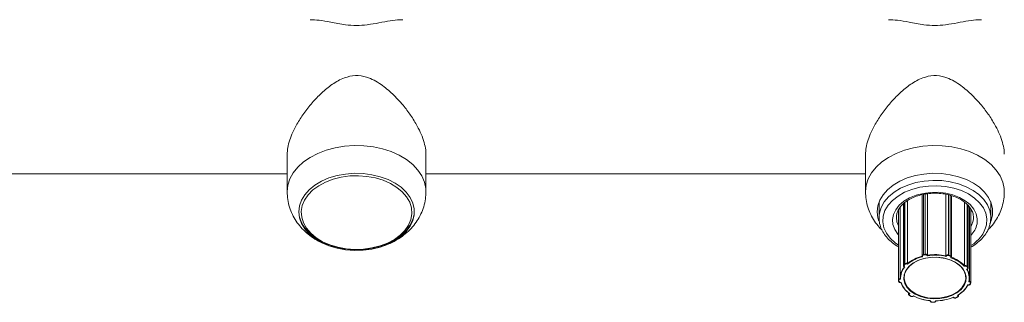
# Model space of a CAD drawing. Units: millimetres. Extents: x 159.5 to 186.3, y 90.9 to 103.4.
# Drawn here: x 165.2 to 165.3, y 95.5 to 95.6 of the extents above; entities that cross this region are included whole.
import ezdxf

# ---------------------------------------------------------------- set-up
doc = ezdxf.new("R2010")
doc.units = ezdxf.units.MM

# ---------------------------------------------------------------- blocks, each defined once
blk = doc.blocks.new('ELBRC103')
at = {"color": 7, "linetype": 'Continuous', "lineweight": 15}
for p, q in [((165.2404225894299, 95.53288266760507), (165.2404225894301, 95.52803564684062)), ((165.2584225894301, 95.52803564684154), (165.2584225894299, 95.53288266760599)), ((165.3154225894299, 95.53288266760937), (165.3154225894301, 95.52803564684491)), ((165.1094225894295, 95.53033962261973), (165.24042258943, 95.53033962262724)), ((165.25842258943, 95.53033962262828), (165.31542258943, 95.53033962263153)), ((165.322748927653, 95.52764714074206), (165.3227489276534, 95.51973300532691)), ((165.3234820095351, 95.52777423422839), (165.3234820095355, 95.51981956337228)), ((165.3258411334267, 95.52770280639777), (165.3258411334271, 95.51973292113965)), ((165.3265570103831, 95.51961151121023), (165.3265570103827, 95.52753168550701)), ((165.3171725894302, 95.52670517426262), (165.3171725894303, 95.524680017085)), ((165.3203368531851, 95.52647606611474), (165.3203368531855, 95.51845755610215)), ((165.3208734101477, 95.52688765404547), (165.3208734101482, 95.51873075818237)), ((165.3282543240097, 95.52668081154162), (165.3282543240101, 95.51845968345921)), ((165.3287440785419, 95.51816715182915), (165.3287440785415, 95.52623393424777)), ((165.3316725894303, 95.52468001708576), (165.3316725894302, 95.52670517426333)), ((165.3171725894303, 95.524680017085), (165.3171800005314, 95.52489837836146)), ((165.3196897664356, 95.52564815953714), (165.3196897664361, 95.51661284418842)), ((165.3199225894302, 95.52602284188202), (165.3199225894307, 95.51688749908689)), ((165.3289225894307, 95.51688749908736), (165.3289225894302, 95.52604310519682)), ((165.3290829482843, 95.51628622923904), (165.3290829482839, 95.52578130286115)), ((165.3294192326508, 95.524557963718), (165.3294225894303, 95.52468001708564)), ((165.3229264818064, 95.51989242983241), (165.3231657548706, 95.51994069955038)), ((165.32318024404, 95.51987152987417), (165.3229409709758, 95.5198232601562)), ((165.3234475520794, 95.51974314283822), (165.323429619169, 95.51978260604416)), ((165.3234774737818, 95.51982954476286), (165.3234820095355, 95.51981956337228)), ((165.3261754543116, 95.51983016399096), (165.3264053154056, 95.51976466464338)), ((165.320377554686, 95.51854865518206), (165.3205142811944, 95.51868810802809)), ((165.3205561408944, 95.518632603437), (165.3204194143859, 95.51849315059097)), ((165.3208847696848, 95.51864873620434), (165.3208329609007, 95.5186712864499)), ((165.3208603062024, 95.51873646179422), (165.3208734101482, 95.51873075818237)), ((165.3227619887446, 95.5196737040997), (165.3227672302922, 95.51966216953733)), ((165.322807509202, 95.51965710477744), (165.3228254421124, 95.5196176415715)), ((165.3258411334271, 95.51973292113965), (165.325847288195, 95.51974250990538)), ((165.3258932604138, 95.51969212526076), (165.3258689264425, 95.51965421436712)), ((165.3263856544011, 95.51969674918163), (165.3261557933071, 95.51976224852922)), ((165.326466565287, 95.5194839160634), (165.3264908992583, 95.51952182695703)), ((165.3265251544213, 95.51951991603069), (165.3265329770123, 95.5195321031665)), ((165.3203368531855, 95.51845755610215), (165.3203369148134, 95.51846125445356)), ((165.3204575173022, 95.51830014831431), (165.3204813695377, 95.51828976641134)), ((165.3204774719788, 95.51830870905023), (165.3205292807629, 95.51828615880466)), ((165.328290868328, 95.51839738402685), (165.3282356536105, 95.51837876437396)), ((165.3282543240101, 95.51845968345921), (165.3282682894153, 95.51846439291005)), ((165.3285291794751, 95.51799235096875), (165.3285843941926, 95.51801097062165)), ((165.3286725248455, 95.51819004318789), (165.3285596302822, 95.51833866372836)), ((165.3285741219038, 95.51799202490282), (165.3286003713272, 95.51800087680276)), ((165.328604241858, 95.51839099253694), (165.3287171364214, 95.51824237199648)), ((165.3196897664361, 95.51661284418842), (165.3196898994081, 95.51661827629917)), ((165.3196919842092, 95.5165880967492), (165.319691548378, 95.51659299157077)), ((165.3196919842092, 95.5165880967492), (165.3197217801094, 95.51642271231162)), ((165.3197411919896, 95.51655967731921), (165.3197709878898, 95.51639429288161)), ((165.3199099705359, 95.51677822862601), (165.3199255111918, 95.51677947157627)), ((165.3199773724678, 95.51671278118867), (165.3199159297159, 95.51670786696337)), ((165.3199933990564, 95.51627786742566), (165.3200548418083, 95.51628278165096)), ((165.3199973853544, 95.5162653113598), (165.3200281358914, 95.51626777080477)), ((165.3286702745418, 95.515966367439), (165.3287305344255, 95.51595698350862)), ((165.3286929556221, 95.51594951759773), (165.3287228409338, 95.51594486372741)), ((165.3288784655549, 95.5163787048885), (165.3288182056713, 95.51638808881887)), ((165.3288746033984, 95.5164508032382), (165.3288898448726, 95.51644842976975)), ((165.3289708032765, 95.51605641637259), (165.3290276998648, 95.51621861690332)), ((165.3290179847184, 95.51607715087465), (165.3290748813067, 95.51623935140537)), ((165.3290748813067, 95.51623935140537), (165.3290801951671, 95.51628485583875)), ((165.3210035158784, 95.51493811899243), (165.3210035158784, 95.51475719350819)), ((165.3210035829266, 95.5147533359666), (165.3210035158784, 95.51475719350819)), ((165.3210711394024, 95.51487112432096), (165.3210818451229, 95.51487873224309)), ((165.3211499416709, 95.51484113265883), (165.3211076146976, 95.5148110533833)), ((165.3274710566668, 95.51453802695278), (165.3274710566668, 95.514682014252)), ((165.3210902301392, 95.51461757585643), (165.3212726066151, 95.51450364504367)), ((165.3211167209755, 95.5146226966893), (165.3212990974515, 95.51450876587654)), ((165.3215817935351, 95.51451483327014), (165.3216241205084, 95.51454491254567)), ((165.3216107569932, 95.5145113612287), (165.3216282499024, 95.51452379240425)), ((165.3238001100562, 95.51391438919345), (165.3238001100562, 95.51389833648406)), ((165.3238001100562, 95.51389833648406), (165.3238004889844, 95.5139075041785)), ((165.3238538191321, 95.51390955576298), (165.3238504131988, 95.51386838586451)), ((165.3240372674672, 95.51371531477301), (165.3242868885389, 95.51370614707858)), ((165.3240391025522, 95.51372799631118), (165.324288723624, 95.51371882861675)), ((165.3244994279853, 95.51384454985899), (165.3245028339187, 95.51388571975745)), ((165.3245492577576, 95.51387771228038), (165.3245499808527, 95.51388645283768)), ((165.3268134701481, 95.514333535117), (165.326827714891, 95.51432086886793)), ((165.3268238305373, 95.514353945684), (165.3268609393179, 95.51432094901566)), ((165.3271409219013, 95.51429421643523), (165.3273409870952, 95.51439410152523)), ((165.3271632561912, 95.51428676666558), (165.327363321385, 95.51438665175557)), ((165.3273811088218, 95.51458065024966), (165.3273440000413, 95.514613646918)), ((165.3274117359725, 95.51464625785823), (165.3274211218606, 95.51463791204276))]:
    blk.add_line(p, q, dxfattribs=at)
at = {"color": 8, "linetype": 'Continuous', "lineweight": 15}
for p, q in [((165.322926481806, 95.52769199752157), (165.3229264818064, 95.51989242983241)), ((165.3231657548702, 95.52773359466214), (165.3231657548706, 95.51994069955038)), ((165.3234774737814, 95.52777365137196), (165.3234774737818, 95.51982954476286)), ((165.3258472881946, 95.52770142398151), (165.325847288195, 95.51974250990538)), ((165.3261754543112, 95.52762771491894), (165.3261754543116, 95.51983016399096)), ((165.3264053154052, 95.52757608604897), (165.3264053154056, 95.51976466464338)), ((165.3203775546856, 95.5265089941749), (165.320377554686, 95.51854865518206)), ((165.3205142811941, 95.52661960775524), (165.3205142811944, 95.51868810802809)), ((165.320860306202, 95.52688018884119), (165.3208603062024, 95.51873646179422)), ((165.3282682894149, 95.52667041260283), (165.3282682894153, 95.51846439291005)), ((165.3286042418576, 95.52638342037645), (165.328604241858, 95.51839099253694)), ((165.3287171364209, 95.52626273551215), (165.3287171364214, 95.51824237199648)), ((165.3199099705354, 95.52600784851384), (165.3199099705359, 95.51677822862601)), ((165.329385422918, 95.52427457520514), (165.3294192326508, 95.524557963718)), ((165.3288898448726, 95.51652645469429), (165.3288898448726, 95.51644842976975)), ((165.3238004889844, 95.51391435353689), (165.3238004889844, 95.5139075041785)), ((165.3238004889844, 95.5139075041785), (165.3238010512495, 95.51391430066943)), ((165.3274211218606, 95.51465183071765), (165.3274211218606, 95.51463791204276))]:
    blk.add_line(p, q, dxfattribs=at)
at = {"color": 8, "linetype": 'Continuous', "lineweight": 15, "flags": 128}
for points in [[(165.2404225894301, 95.52803564684056), (165.2405101768114, 95.52887020975236), (165.2407712341666, 95.52968852884638), (165.2412006803112, 95.53047467647228), (165.2417901565645, 95.53121335116077), (165.2425281894418, 95.53189017544928), (165.2434004139726, 95.53249197572288), (165.2443898532986, 95.5330070386238), (165.2454772491087, 95.53342533903853), (165.2466414364804, 95.53373873522533), (165.2478597558307, 95.5339411272839), (165.2491084939594, 95.53402857588303), (165.2503633455991, 95.53399937893522), (165.2515998864901, 95.53385410472583), (165.2527940487705, 95.53359558085212), (165.2539225894298, 95.53322883918722), (165.2549635427077, 95.53276101794047), (165.2558966476329, 95.53220122272029), (165.2567037423793, 95.5315603493039), (165.2573691177657, 95.53085087156337), (165.257879823017, 95.53008659867588), (165.2582259178366, 95.52928240634385), (165.2584006658824, 95.52845394725627), (165.2584225893555, 95.52803641898923)], [(165.3154225894301, 95.52803564684486), (165.3155101768114, 95.52887020975665), (165.3157712341666, 95.52968852885067), (165.3162006803112, 95.53047467647657), (165.3167901565645, 95.53121335116508), (165.3175281894418, 95.53189017545357), (165.3184004139726, 95.53249197572717), (165.3193898532986, 95.53300703862809), (165.3204772491086, 95.53342533904282), (165.3216414364804, 95.53373873522963), (165.3228597558307, 95.53394112728819), (165.3241084939594, 95.53402857588733), (165.3253633455991, 95.53399937893951), (165.3265998864901, 95.53385410473014), (165.3277940487705, 95.53359558085643), (165.3289225894298, 95.53322883919152), (165.3299635427077, 95.53276101794476), (165.3308966476329, 95.5322012227246), (165.3317037423793, 95.53156034930821), (165.3323691177657, 95.53085087156767), (165.3328798230171, 95.53008659868019), (165.3332259178366, 95.52928240634814), (165.3334006658824, 95.52845394726057), (165.3334225893555, 95.52803641899354)], [(165.3171800005314, 95.52489837836146), (165.3172264808731, 95.52526790781172), (165.3174531050978, 95.52601072197285), (165.3178513411571, 95.5267207697633), (165.3184113831576, 95.52738056744994), (165.3191194410066, 95.527973868624), (165.31995807997, 95.5284860642415), (165.3209066499732, 95.52890454234648), (165.3219417940744, 95.52921899861913), (165.3230380235907, 95.52942169010241), (165.324168345713, 95.5295076258593), (165.3253049281594, 95.52947468986625), (165.326419784498, 95.52932369311674), (165.3274854632658, 95.52905835365185), (165.3284757239146, 95.52868520500984), (165.3293661829408, 95.52821343534866), (165.3301349142879, 95.5276546612031), (165.330762989239, 95.52702264144709), (165.3312349425041, 95.52633293850457), (165.3315391530277, 95.52560253515097), (165.3316048401057, 95.52533885833762)], [(165.3311224146387, 95.52375982279594), (165.3311662502004, 95.52450203907728), (165.3310261362757, 95.52523893982001), (165.3307058948072, 95.52595042429286), (165.3302142611474, 95.52661708505407), (165.3295646457809, 95.52722073733594), (165.3287747685214, 95.52774491507783), (165.3278661751617, 95.52817532007738), (165.32686364976, 95.52850021200817), (165.3257945385958, 95.52871072866526), (165.3246880042348, 95.52880112770302), (165.3235742300499, 95.52876894327136), (165.3224835968973, 95.52861505327768), (165.3214458544064, 95.52834365543981), (165.3204893094873, 95.52796215278335), (165.3196400541917, 95.52748095170621), (165.3189212539902, 95.5269131781194), (165.3183525158787, 95.5262743194063), (165.3179493535501, 95.52558180196719), (165.3177227642219, 95.52485451587259), (165.3176789286602, 95.52411229959125), (165.3178190425849, 95.5233753988485), (165.3181392840534, 95.52266391437567), (165.3186309177133, 95.52199725361446), (165.3192805330798, 95.52139360133259), (165.3196897664358, 95.52110047468744)], [(165.3196897664358, 95.52244033067099), (165.3196126309548, 95.52253000602538), (165.3192136705146, 95.5231308070977), (165.3189821290143, 95.52376941742021), (165.3189254483882, 95.5244253115317), (165.3190454503983, 95.52507740845577), (165.3193382780811, 95.52570474926071), (165.3197945197142, 95.52628717069689), (165.3203995113158, 95.52680595326011), (165.3211338079583, 95.52724442285196), (165.3219738087433, 95.52758848669896), (165.3228925153545, 95.52782708630599), (165.3238603998054, 95.52795255288535), (165.3248463534934, 95.52796085383795), (165.3258186870557, 95.52785172236433), (165.3267461488917, 95.52762866603986), (165.3275989296147, 95.52729885407834), (165.3283496201508, 95.52687288690758), (165.3289740926882, 95.52636445546293), (165.329452276166, 95.52578990114937), (165.3297688013737, 95.52516769061526), (165.3299134949306, 95.52451782221915), (165.3298817062668, 95.52386118326599), (165.3298817062668, 95.52386118326599)], [(165.3194225894303, 95.52468001708512), (165.3194893486412, 95.52413743887807), (165.3196897664357, 95.52360558190819)], [(165.329082948284, 95.52347312609321), (165.3291805768775, 95.52365611048873), (165.329385422918, 95.52427457520514)]]:
    blk.add_lwpolyline(points, dxfattribs=at)
at = {"color": 7, "linetype": 'Continuous', "lineweight": 15, "flags": 128}
for points in [[(165.2419225894303, 95.52542571258287), (165.2420104862518, 95.52618852420764), (165.2422721164897, 95.52693345617445), (165.2427013477529, 95.5276430479094), (165.2432881192243, 95.52830066718363), (165.244018677478, 95.52889089995872), (165.2448758988477, 95.5293999116787), (165.2458396907911, 95.52981577154024), (165.2468874628419, 95.53012873214068), (165.2479946561112, 95.53033145794879), (165.2491353189272, 95.53041919724345), (165.2502827151204, 95.53038989348995), (165.2514099506964, 95.53024423354346), (165.2524906042087, 95.52998563154964), (165.253499346055, 95.52962014892006), (165.2544125321812, 95.52915635225779), (165.2552087582787, 95.52860511256348), (165.2558693614825, 95.52797935042838), (165.2563788578134, 95.52729373318655), (165.2567253051093, 95.52656433112506), (165.2569005829391, 95.52580824080998), (165.2569005829392, 95.52504318435749), (165.2567253051094, 95.52428709404239), (165.2563788578136, 95.52355769198084), (165.2558693614828, 95.52287207473896), (165.2552087582791, 95.52224631260378), (165.2544125321817, 95.52169507290938), (165.2534993460555, 95.52123127624701), (165.2524906042093, 95.5208657936173), (165.251409950697, 95.52060719162337), (165.250282715121, 95.52046153167674), (165.2491353189279, 95.52043222792312), (165.2479946561118, 95.52051996721765), (165.2468874628425, 95.52072269302563), (165.2458396907917, 95.52103565362596), (165.2448758988482, 95.52145151348739), (165.2440186774785, 95.52196052520726), (165.2432881192247, 95.52255075798227), (165.2427013477532, 95.52320837725644), (165.2422721164899, 95.52391796899133), (165.242010486252, 95.52466290095812), (165.2419225894303, 95.52542571258287)], [(165.255702246834, 95.52302945310166), (165.2561661370289, 95.52371236282343), (165.2564639787015, 95.52443521617641), (165.2565884380011, 95.52518021411203), (165.2565364503268, 95.5259290123086), (165.2563092957877, 95.52666317286939), (165.2559125676825, 95.52736461832487), (165.2553560347736, 95.52801607675997), (165.2546534007484, 95.52860150710595), (165.2538219667885, 95.52910649412473), (165.2528822055573, 95.52951860335997), (165.2518572570953, 95.52982768731462), (165.2507723590352, 95.53002613531586), (165.2496542251678, 95.53010906091535), (165.2485303876597, 95.5300744222096), (165.2474285191203, 95.52992307211846), (165.2463757512099, 95.52965873738353), (165.2453980065683, 95.52928792680324), (165.2445193605136, 95.52881977096473), (165.2437614482277, 95.52826579741846), (165.2431429320265, 95.52763964683167), (165.2426790418316, 95.52695673710988), (165.242381200159, 95.52623388375692), (165.2422567408594, 95.5254888858213), (165.2423087285337, 95.52474008762474), (165.2425358830728, 95.52400592706394), (165.242932611178, 95.52330448160845), (165.2434891440869, 95.52265302317335), (165.2441917781121, 95.52206759282738), (165.245023212072, 95.5215626058086), (165.2459629733032, 95.52115049657334), (165.2469879217652, 95.52084141261871), (165.2480728198253, 95.52064296461745), (165.2491909536927, 95.52056003901797), (165.2503147912008, 95.52059467772374), (165.2514166597402, 95.52074602781487), (165.2524694276506, 95.52101036254979), (165.2534471722922, 95.5213811731301), (165.2543258183469, 95.5218493289686), (165.2550837306328, 95.52240330251487), (165.255702246834, 95.52302945310166)], [(165.3169225894302, 95.52542571258716), (165.3170104862518, 95.52618852421193), (165.3172721164897, 95.52693345617874), (165.3177013477529, 95.5276430479137), (165.3182881192243, 95.52830066718792), (165.319018677478, 95.52889089996302), (165.3198758988477, 95.52939991168299), (165.3208396907911, 95.52981577154453), (165.3218874628419, 95.53012873214497), (165.3229946561112, 95.53033145795308), (165.3241353189273, 95.53041919724775), (165.3252827151204, 95.53038989349426), (165.3264099506964, 95.53024423354776), (165.3274906042087, 95.52998563155394), (165.328499346055, 95.52962014892435), (165.3294125321813, 95.52915635226209), (165.3302087582787, 95.52860511256779), (165.3308693614825, 95.52797935043269), (165.3313788578134, 95.52729373319086), (165.3317253051093, 95.52656433112935), (165.3319005829391, 95.52580824081427), (165.3319005829391, 95.52504318436178), (165.3317253051094, 95.52428709404668), (165.3315617674214, 95.52389439199492)], [(165.3171413284313, 95.5242276483013), (165.3170104862519, 95.52466290096241), (165.3169225894302, 95.52542571258716)], [(165.3194319625999, 95.52488390940829), (165.3194243855345, 95.5247693040427), (165.3194225894303, 95.52468001708512)], [(165.3316048401057, 95.52533885833762), (165.331668130137, 95.52484941634094), (165.3316186979875, 95.52409212635902)], [(165.3208090517841, 95.51563164760103), (165.3205077682389, 95.51615885536262), (165.3203775811651, 95.5167162788278), (165.3204241803627, 95.51727955591636), (165.3206455292231, 95.51782406871658), (165.3210319537388, 95.51832601940626), (165.3215665653044, 95.51876347033162), (165.3222259988291, 95.5191173027881), (165.3229814339034, 95.5193720525995), (165.3237998543897, 95.51951658597659), (165.3246454913855, 95.51954458611726), (165.3254813864963, 95.51945482928103), (165.3262710070946, 95.51925123827232), (165.3269798429714, 95.51894271099515), (165.3275769145973, 95.51854273157201), (165.3280361270773, 95.51806878102302), (165.3283374106225, 95.51754157326143), (165.3284675976963, 95.51698414979623), (165.3284209984987, 95.51642087270768), (165.3281996496383, 95.51587635990745), (165.3278132251226, 95.51537440921777), (165.327278613557, 95.51493695829242), (165.3266191800323, 95.51458312583594), (165.325863744958, 95.51432837602455), (165.3250453244717, 95.51418384264747), (165.3241996874759, 95.51415584250678), (165.3233637923651, 95.51424559934301), (165.3225741717668, 95.51444919035173), (165.32186533589, 95.5147577176289), (165.3212682642641, 95.51515769705203), (165.3208090517841, 95.51563164760103)], [(165.3208536633599, 95.5156839764096), (165.3213254067718, 95.51520092973287), (165.3219419710025, 95.51479674516466), (165.3226745261939, 95.51449032192616), (165.3234888188794, 95.51429598802743), (165.3243467736381, 95.5142228303056), (165.3252082734589, 95.51427426953443), (165.3260330355679, 95.51444790047273), (165.3267824950053, 95.51473560433084), (165.327421607881, 95.5151239283961), (165.327920489987, 95.51559471506678), (165.3282558141507, 95.51612595088145), (165.3284119009868, 95.5166927958438), (165.3283814520483, 95.51726874491342), (165.3281658910938, 95.51782686735193), (165.327775297514, 95.5183410659744), (165.3272279350304, 95.51878729742475), (165.3265493977044, 95.5191446964163), (165.3257714131874, 95.51939655136945), (165.3249303591706, 95.51953108582649), (165.3240655624051, 95.51954200910572), (165.3232174598266, 95.51942881044675), (165.3224257077689, 95.51919678289309), (165.3217273276783, 95.51885677579524), (165.3211549750318, 95.5184246875072), (165.3207354124028, 95.51792072199711), (165.3204882580736, 95.5173684441321), (165.320425068706, 95.51679367781131), (165.3205487989646, 95.51622329846911), (165.3208536633599, 95.5156839764096)], [(165.3290748813067, 95.51623935140537), (165.3290754522356, 95.51624119157339), (165.3290763877599, 95.51624831978828)]]:
    blk.add_lwpolyline(points, dxfattribs=at)
at = {"color": 8, "linetype": 'Continuous', "lineweight": 15}
for centre, radius, start, end in [((165.3268968292641, 95.52448782910263), 0.003049946839867737, 315.788677828528, 348.1434995160046), ((165.3269263244249, 95.5248006186629), 0.00432324289389071, 299.9235503204382, 346.0695292640203), ((165.3229413505634, 95.51969718510598), 0.0001958100690236303, 94.35492342113639, 169.3260793792797), ((165.3204679094183, 95.5184534929535), 0.0001312243399102546, 133.5155663763773, 176.6091588523832), ((165.3227955750798, 95.51969509295903), 3.981865409631912e-05, 212.4902962998883, 287.4402965643087), ((165.3263769503789, 95.51958449679911), 0.0001823870248843398, 9.203543196969852, 81.0529817136701), ((165.3265049193921, 95.5195557010945), 3.666089660629316e-05, 247.5158732792792, 319.9460877150526), ((165.3204610331235, 95.5183194856254), 1.965631028377958e-05, 259.7199474558656, 326.7529510769854), ((165.3285998773015, 95.51801778481875), 1.691626265502271e-05, 203.7545453194762, 271.662159862641), ((165.3286214878008, 95.51816566146013), 0.0001226098079535889, 1.093042778722177, 38.72973791677749), ((165.3198930014054, 95.5165702065919), 0.0002087130040663718, 85.3364960861097, 166.6843901538639), ((165.319732323198, 95.51660113210119), 4.239285807955215e-05, 197.9079914741544, 282.0757587144756), ((165.3197621190982, 95.51643574766359), 4.239285807064746e-05, 197.9079914558783, 282.0757587144756), ((165.3200146825394, 95.51627771678372), 2.12840160503601e-05, 179.594474120274, 215.6507819246077), ((165.3287149583219, 95.51595837129446), 1.563780521450517e-05, 300.2595117410198, 354.9085555826334), ((165.3288932875231, 95.5162567011714), 0.0001917595037224728, 8.497637512241878, 91.02868404064576), ((165.3289822738751, 95.51609436301047), 3.96424262155635e-05, 253.1808601388937, 334.266572148884), ((165.3290391704633, 95.51625656354119), 3.964242621750711e-05, 253.1808601782149, 334.2665721673862), ((165.3211461634229, 95.51474955954086), 0.0001428516692400853, 121.6809180838327, 176.9366646870885), ((165.3210997213948, 95.51463954905333), 2.393716601653523e-05, 246.665462544757, 315.2491686145102), ((165.32128210064, 95.51452561198016), 2.393079203738254e-05, 246.626186262474, 315.2551455442739), ((165.3215988455251, 95.51453451082189), 2.603798005306705e-05, 229.0887565621813, 297.1718092401812), ((165.3239985738442, 95.5137273904052), 4.053323692619489e-05, 342.6673870316156, 0.8565106362537477), ((165.3242481714009, 95.51371822517407), 4.055671265586289e-05, 342.6740710581777, 0.8525344349430777), ((165.3245065698362, 95.51388783678837), 4.387213568017551e-05, 260.6312494645217, 346.6574093859838), ((165.3268442647954, 95.51434549540878), 2.967431744937097e-05, 236.1453072715997, 304.1885195048014), ((165.3271574009587, 95.51430641657853), 2.050372715255935e-05, 216.5141119703752, 286.5928741471637), ((165.327357469225, 95.51440630691165), 2.05093164548203e-05, 216.5207769465217, 286.5574814650079), ((165.3273387556728, 95.51453440670848), 0.0001322782790926609, 0.4950234851138989, 51.48836360303171)]:
    blk.add_arc(centre, radius, start, end, dxfattribs=at)
at = {"color": 7, "linetype": 'Continuous', "lineweight": 15}
for centre, radius, start, end in [((165.3229384457578, 95.51968861024255), 0.00013467359046644, 88.92560364006071, 193.529114987978), ((165.3231196574201, 95.51989679249733), 0.0001932248704189217, 181.2937440677028, 202.3679528216831), ((165.3232441225999, 95.51966780685153), 0.0002839223944489194, 34.7261958437537, 106.0226974302564), ((165.3233589304843, 95.5199450622153), 0.000193224870412845, 181.2937440678931, 202.3679528248903), ((165.3232429382234, 95.51965321571508), 0.0002271379155671739, 34.72619584565552, 106.02269742415), ((165.3234223734626, 95.51983785668125), 5.572372168889339e-05, 277.4712748655838, 351.4215747617577), ((165.324420854277, 95.51323508030816), 0.006580440339612159, 77.2876172650147, 98.50573287898912), ((165.3244209932681, 95.51322569763917), 0.006660387057547474, 77.68877101069972, 98.10457913332051), ((165.3260766135683, 95.51954207774445), 0.0003045704811109659, 71.06319868104349, 138.84628883009), ((165.3260317198582, 95.51983497042539), 0.0001438147937757446, 329.6245911738978, 358.0847610145151), ((165.320445590325, 95.51855642849176), 6.847826309270346e-05, 186.5179796552252, 247.5267659509233), ((165.3207258932425, 95.51843606221729), 0.0003290999082592903, 65.89400298498032, 130.016070896443), ((165.3205823168335, 95.5186958813378), 6.847826310328634e-05, 186.5179796643392, 247.5267659554684), ((165.3207254305328, 95.51843096678837), 0.0002632799265847781, 65.89400298270672, 130.0160708951916), ((165.3207554160094, 95.5187421458218), 0.0001050440895414957, 317.5793951104181, 356.8981602955062), ((165.3239081141544, 95.51501795752665), 0.00479523900493753, 103.8012164839069, 129.2612757805203), ((165.3239157840736, 95.51500574625845), 0.004739031965590095, 103.3016014181878, 129.7608908459484), ((165.3259069192191, 95.51975075332618), 6.019811472254893e-05, 187.8707109222695, 256.8855134502494), ((165.3260767207125, 95.51953177953202), 0.0002436563848811845, 71.06319868165716, 138.8462888348686), ((165.3262615809522, 95.51976947107782), 0.0001438147937829305, 329.6245911738978, 358.0847610088566), ((165.3263789335546, 95.51957358320375), 0.0001233492111261856, 335.1912174353572, 86.87661619033928), ((165.3251826915429, 95.51546021237756), 0.004223567584658609, 43.71057330415351, 72.30328134739689), ((165.3251935713981, 95.51547805238671), 0.004272976761491948, 44.24978759318744, 71.76406705782428), ((165.3221613256081, 95.51685596862184), 0.002237122683721455, 139.3807952714243, 181.9595762322176), ((165.322190282359, 95.51682002602134), 0.002215507084331425, 138.5658019501047, 182.7745695549349), ((165.3205010638283, 95.51841749348638), 0.000111313201873108, 137.1815349901111, 257.7638663231018), ((165.3283799316197, 95.5181698527451), 0.0003149887149787179, 44.59220984190426, 110.7586611418755), ((165.328394179646, 95.51846950366023), 0.0001259939282416933, 182.3247531136188, 214.9181483124868), ((165.3283801820915, 95.5181617518949), 0.0002519909719797817, 44.59220984144407, 110.758661148313), ((165.3267904847883, 95.51685093844742), 0.002079875418806987, 347.1419018620447, 33.28396534185609), ((165.3285417246979, 95.51839910930073), 6.304186837234538e-05, 286.5006884355452, 352.6025214779133), ((165.328571858008, 95.51812836336669), 0.000118060207145284, 276.0954249715356, 31.49631882727113), ((165.3268210844751, 95.51688771393461), 0.002099483490073975, 347.9887411215238, 32.43712608252776), ((165.3286546192612, 95.51825048876029), 6.304186839253615e-05, 286.5006884566441, 352.6025214651053), ((165.3198990245694, 95.51655068489394), 0.0001580885414348009, 83.8613571497205, 176.7391294781614), ((165.3199529887701, 95.51647132260958), 0.0001976307147705225, 202.9399383833632, 281.7986925195461), ((165.3203745820741, 95.51678214505006), 0.0004646280445982865, 180.4829610022824, 189.19910094495), ((165.3226882935136, 95.51720654419707), 0.002828318391722058, 199.0517612951955, 235.3900202146793), ((165.3227109181382, 95.51716362786797), 0.002798326558506367, 198.3472954538362, 236.0944860560123), ((165.3258327421095, 95.5174218923975), 0.003189066197106358, 298.2869261662205, 332.8442413989229), ((165.3258516769324, 95.5174682468868), 0.003224500935947793, 298.9348050924383, 332.196362472948), ((165.3287844535697, 95.51616670206599), 0.0002165390205393311, 255.5814012249772, 329.3820569052944), ((165.3286450652631, 95.51645258755327), 0.0002448149186838777, 342.4348608112689, 359.0268775175369), ((165.3288862233399, 95.51623633447007), 0.0001425816231854705, 352.8618246997613, 93.1189709291957), ((165.3211615691586, 95.51471926338873), 0.0001064729400296241, 120.4471524920811, 245.0885717657605), ((165.3211503417957, 95.51487810687084), 7.950959124777642e-05, 185.0382183463697, 237.4943385653218), ((165.3214354623699, 95.51474397661339), 0.000271881374287537, 239.8967140019922, 302.562341513787), ((165.3242884191028, 95.51966481667021), 0.005771646666676671, 242.508407402734, 265.681590226784), ((165.3242857099072, 95.51973905206079), 0.005841251122632206, 242.9464537153656, 265.2435439139235), ((165.3238468315725, 95.51391523156846), 4.698242251843681e-05, 189.4666831317187, 274.3720894913854), ((165.3240164971056, 95.51389461157373), 0.0001681417614156991, 188.9732777316623, 277.7264000673168), ((165.3243220916258, 95.51390233217904), 0.0001865126830097793, 259.6940298821361, 341.9525988109615), ((165.3244711284849, 95.52002958845948), 0.006143950509428764, 270.2956722398484, 292.5152828596341), ((165.3244725356192, 95.52010825853048), 0.006218329560226183, 270.7157452115069, 292.0952098873631), ((165.3270226001543, 95.51453453781193), 0.000267870117637212, 232.8786925285353, 296.2132365041003), ((165.3273101263806, 95.51449832778023), 0.0001086991073266283, 286.4936781277638, 49.23048806046932), ((165.3273493942136, 95.51464542251331), 7.211977896312059e-05, 296.0878741657693, 354.0224459276383)]:
    blk.add_arc(centre, radius, start, end, dxfattribs=at)
for points, knots in [([(165.2554436296531, 95.55031691078284), (165.2553101601365, 95.55032275498637), (165.2548102820732, 95.55034464304899), (165.2537839489116, 95.55019146799522), (165.2523990143127, 95.54993422363458), (165.2509290138266, 95.54966329036459), (165.2494095599825, 95.54955090930308), (165.2480934956807, 95.54965129339722), (165.2469913782332, 95.54983083693996), (165.2458199848318, 95.5500525512138), (165.2445822188109, 95.55028716980738), (165.243771628934, 95.55031334873095), (165.2433917497436, 95.55032561736222)], [0, 0, 0, 0, 0.04412092245364401, 0.1652443331758049, 0.289078433898919, 0.4042664181998781, 0.5005191541661556, 0.5970150454671117, 0.6710916138951206, 0.7470442508371622, 0.8814534600601949, 0.9999999999999999, 0.9999999999999999, 0.9999999999999999, 0.9999999999999999]), ([(165.3304436296531, 95.55031691078715), (165.3303101601365, 95.55032275499066), (165.3298102820732, 95.5503446430533), (165.3287839489116, 95.55019146799951), (165.3273990143127, 95.54993422363887), (165.3259290138266, 95.54966329036888), (165.3244095599825, 95.54955090930738), (165.3230934956807, 95.54965129340151), (165.3219913782332, 95.54983083694427), (165.3208199848318, 95.55005255121809), (165.319582218811, 95.55028716981167), (165.318771628934, 95.55031334873526), (165.3183917497436, 95.55032561736651)], [0, 0, 0, 0, 0.04412092245364121, 0.1652443331758024, 0.2890784338989169, 0.4042664181998764, 0.5005191541661541, 0.5970150454671106, 0.6710916138951196, 0.7470442508371615, 0.8814534600601946, 1, 1, 1, 1]), ([(165.2404225894299, 95.53288266760501), (165.2404389408675, 95.53316709349644), (165.2404722038689, 95.5337456884188), (165.2407354175014, 95.53472331245737), (165.2411381602947, 95.53574704808017), (165.2417337901343, 95.53691115335789), (165.2425629633576, 95.53820951613983), (165.2436399183881, 95.53957886092404), (165.2448728807232, 95.540863005104), (165.2462465152736, 95.54199079201341), (165.2477097397799, 95.54281937360545), (165.2492654587699, 95.54317632521773), (165.2506068750583, 95.54297184664765), (165.2517042366435, 95.54250025596973), (165.2528524078918, 95.541794836675), (165.2541319108074, 95.54072139389652), (165.255402656866, 95.53935060684361), (165.2564712336147, 95.53793547043404), (165.2572547647155, 95.53665793982611), (165.2578309424079, 95.53547029164805), (165.2582005576811, 95.53442916965332), (165.2584056130318, 95.53354695750576), (165.258401332929, 95.53308092003368), (165.2583996509457, 95.53289777788757)], [0, 0, 0, 0, 0.03988603307634596, 0.08113838053213361, 0.120987488105129, 0.1618167121744778, 0.2174301761264388, 0.2746319777661306, 0.3317664081448108, 0.3901141892929872, 0.4474851611220462, 0.4949793114859664, 0.5426927317171977, 0.576583969382598, 0.6113459063232559, 0.6741829111721271, 0.7387217681590663, 0.7925521180206112, 0.847758677309836, 0.889174851812073, 0.9316774771951549, 0.973150799658211, 1, 1, 1, 1]), ([(165.3154225894299, 95.5328826676093), (165.3154389408676, 95.53316709350074), (165.3154722038689, 95.53374568842311), (165.3157354175014, 95.53472331246167), (165.3161381602947, 95.53574704808446), (165.3167337901344, 95.53691115336218), (165.3175629633576, 95.53820951614414), (165.3186399183881, 95.53957886092833), (165.3198728807232, 95.5408630051083), (165.3212465152736, 95.5419907920177), (165.3227097397799, 95.54281937360975), (165.3242654587698, 95.54317632522203), (165.3256068750583, 95.54297184665195), (165.3267042366435, 95.54250025597403), (165.3278524078918, 95.54179483667929), (165.3291319108074, 95.54072139390081), (165.330402656866, 95.5393506068479), (165.3314712336147, 95.53793547043833), (165.3322547647155, 95.5366579398304), (165.3328309424079, 95.53547029165235), (165.3332005576811, 95.53442916965761), (165.3334056130318, 95.53354695751005), (165.333401332929, 95.53308092003797), (165.3333996509458, 95.53289777789186)], [0, 0, 0, 0, 0.0398860330763459, 0.0811383805321335, 0.1209874881051288, 0.1618167121744776, 0.2174301761264386, 0.2746319777661302, 0.3317664081448104, 0.3901141892929867, 0.4474851611220456, 0.4949793114859657, 0.5426927317171969, 0.5765839693825973, 0.6113459063232551, 0.6741829111721263, 0.7387217681590653, 0.7925521180206102, 0.8477586773098349, 0.8891748518120718, 0.9316774771951537, 0.9731507996582097, 1, 1, 1, 1]), ([(165.2404225894301, 95.52803564684054), (165.2404376051081, 95.52769568312273), (165.2404675534699, 95.52701763472318), (165.2407058343204, 95.52602794418596), (165.2410745711083, 95.52508764237493), (165.2415769301178, 95.5242098313874), (165.2422010147409, 95.52340246100017), (165.2429409808002, 95.52267162315857), (165.2437923716179, 95.52202795140988), (165.2447203509825, 95.52148124993273), (165.2453938252947, 95.52121165105154), (165.2457228039849, 95.5210799574068)], [0, 0, 0, 0, 0.1099017115342476, 0.2191959780110407, 0.3276470462403279, 0.4361711681083684, 0.5456983114291362, 0.6571201491893086, 0.7711676020328844, 0.8882199644508657, 1, 1, 1, 1]), ([(165.2529491583835, 95.5210168639543), (165.2533152789935, 95.52115740827553), (165.2540686997161, 95.52144662718634), (165.2550689836673, 95.52203516672944), (165.2559533133381, 95.52271394662918), (165.2566911956492, 95.52345551183296), (165.2573078358014, 95.5242698796547), (165.2577975804419, 95.52514551874278), (165.2581611619974, 95.52609823807543), (165.258386799563, 95.52706865543419), (165.2584051031088, 95.52773103253017), (165.2584135315251, 95.52803604391775)], [0, 0, 0, 0, 0.1211990134934419, 0.2494091996538076, 0.362158758417738, 0.4723121758990432, 0.5800236705908892, 0.6857485969502017, 0.7900369250316456, 0.9033162088121799, 0.9999999999999999, 0.9999999999999999, 0.9999999999999999, 0.9999999999999999]), ([(165.3154225894301, 95.52803564684483), (165.315437585849, 95.52769566457411), (165.3154674957991, 95.5270175791713), (165.3157060627807, 95.52602816427338), (165.3160737213619, 95.52508682379131), (165.3165801181502, 95.52421290252538), (165.3170836250189, 95.52353296780251), (165.3174518398738, 95.52318249443243), (165.3175741000541, 95.52306612504412)], [0, 0, 0, 0, 0.1831260198282631, 0.3652398716558366, 0.5459487268110536, 0.7267793091160307, 0.9092811968436089, 1, 1, 1, 1]), ([(165.3194373521092, 95.52485874544192), (165.3194626145602, 95.52502609954337), (165.3195153821437, 95.52537566465537), (165.3197892815792, 95.5258956709059), (165.3202067887389, 95.5263971019322), (165.320757993624, 95.52684347458485), (165.3214211486022, 95.52722192237412), (165.3221783677726, 95.52752090744175), (165.3230067090003, 95.52773033088019), (165.3238804605569, 95.5278426764333), (165.3247718347432, 95.52785376364581), (165.3256518677369, 95.52776314598627), (165.3264917515916, 95.52757437259451), (165.3272640988994, 95.52729498942244), (165.3279444721979, 95.52693626022665), (165.3285119012588, 95.52651272516509), (165.3289524418767, 95.5260411301903), (165.329252356145, 95.52553790542272), (165.3294172454297, 95.52504547243288), (165.3294117018068, 95.52472284961507), (165.3294091457237, 95.52457409297406)], [0, 0, 0, 0, 0.05447202012105616, 0.1137798097033342, 0.1712804513254537, 0.2275841564513899, 0.2834011381958709, 0.3391040728070971, 0.3948121883288819, 0.4505795178341723, 0.5063873316383453, 0.5621858852243053, 0.6178972631667119, 0.6734656608115862, 0.7288646343333115, 0.7841350413154421, 0.8394033991570475, 0.8950003490806447, 0.951586203715868, 1, 1, 1, 1]), ([(165.3312652876895, 95.52306044591197), (165.3314061107674, 95.52319630502026), (165.3317918769413, 95.52356847305676), (165.3323050257351, 95.52427257273482), (165.3327983141477, 95.52514481558734), (165.3331609475875, 95.52609844356321), (165.3333868456557, 95.52706861126471), (165.3334051176415, 95.52773101860676), (165.3334135315251, 95.52803604392204)], [0, 0, 0, 0, 0.105027558750603, 0.2877090892923167, 0.4670213476448794, 0.6438970974992358, 0.8360217449094364, 1, 1, 1, 1]), ([(165.2419427890891, 95.52551304807118), (165.2419414647895, 95.52544218432743), (165.2419354382619, 95.52511970267895), (165.2420837614096, 95.52455158129307), (165.2423861938251, 95.52383166632693), (165.2428464786721, 95.5231528320626), (165.2434417260726, 95.52252662705376), (165.2441655421637, 95.52196578733599), (165.2450019624993, 95.52148275707641), (165.2459328208614, 95.52108836342009), (165.2469373583956, 95.52079097605498), (165.2479938258167, 95.52059648802707), (165.2490800135061, 95.52050855480383), (165.2501734477083, 95.52052881233601), (165.2512515905606, 95.52065695980659), (165.2522923211711, 95.52089078119263), (165.2532740092886, 95.52122635299104), (165.2541768328034, 95.5216577480315), (165.2549788771728, 95.52217850841834), (165.2555563623105, 95.5226768669085), (165.2558431950121, 95.523006094279), (165.2559390412026, 95.52311610680238)], [0, 0, 0, 0, 0.01532896576190461, 0.06975795924151108, 0.1242572790166544, 0.1792316999885777, 0.2348355717325659, 0.2909784935664235, 0.3474577650249241, 0.4040872458797043, 0.4607363794675469, 0.5173636288768774, 0.573970911218814, 0.6305785169234329, 0.6872130796890084, 0.7438971556493924, 0.800659063054556, 0.8575166459857338, 0.9144628551118558, 0.9714174519077254, 1, 1, 1, 1]), ([(165.2559390412026, 95.52311610680238), (165.2560336594301, 95.5232371203477), (165.2563024412758, 95.52358088333031), (165.2566298837177, 95.52418992119979), (165.2568705616342, 95.52490177773896), (165.2568982734906, 95.52537450264519), (165.2569108901475, 95.52558972488916)], [0, 0, 0, 0, 0.1615511455511987, 0.4589180780013348, 0.7536561668582362, 1, 1, 1, 1]), ([(165.3171897368288, 95.52491649433388), (165.317182998751, 95.52470029134167), (165.317168533545, 95.52423614995384), (165.317339130094, 95.52353249484501), (165.3176544433472, 95.52282723400887), (165.3181168803887, 95.52216224659958), (165.3187228954363, 95.52155782290427), (165.3192554197422, 95.52113263928776), (165.3196125728105, 95.52094054219229), (165.3196897664359, 95.52089902309997)], [0, 0, 0, 0, 0.1400461799035936, 0.3006490688926761, 0.4615338090382053, 0.623934031106755, 0.7882776963982283, 0.9542391942434719, 1, 1, 1, 1]), ([(165.3290829482841, 95.52085382402565), (165.329139712465, 95.52088298159673), (165.3294851922826, 95.52106044125856), (165.3300200059515, 95.52147149821266), (165.3306600692559, 95.52207914943146), (165.3311489890773, 95.52275713857867), (165.3314688132577, 95.52341802934683), (165.3315707948353, 95.52385596641679), (165.3316141574963, 95.524042177663)], [0, 0, 0, 0, 0.04008470166946916, 0.2439646836270946, 0.4476912551866095, 0.6505052162602565, 0.8513944954858348, 1, 1, 1, 1]), ([(165.3234820095355, 95.51981956337228), (165.32348175223, 95.5198158682496), (165.3234812386816, 95.51980849326205), (165.3234770781097, 95.51979382767794), (165.323469701024, 95.51977602914378), (165.3234593863857, 95.51975813431358), (165.3234514511668, 95.51974761789401), (165.3234477202291, 95.5197433358268), (165.3234475520794, 95.51974314283822)], [0, 0, 0, 0, 0.1466555577166521, 0.2927055491461121, 0.4928395019834659, 0.7609492971553775, 0.98922621870631, 1, 1, 1, 1]), ([(165.3208734101482, 95.51873075818237), (165.3208734932583, 95.51872702081585), (165.3208736591355, 95.51871956151501), (165.3208750069169, 95.51870421380505), (165.3208774111539, 95.51868520931234), (165.3208808093642, 95.51866563718889), (165.3208834590602, 95.5186538389846), (165.3208847131636, 95.51864895626377), (165.3208847696848, 95.51864873620434)], [0, 0, 0, 0, 0.1466555577075527, 0.2927055491325889, 0.492839501979149, 0.7609492971347668, 0.9892262187005932, 1, 1, 1, 1]), ([(165.3227523757916, 95.51973372243778), (165.3227514549139, 95.51972368210048), (165.3227495602514, 95.51970302457948), (165.3227577695011, 95.5196836578602), (165.3227619887446, 95.5196737040997)], [0, 0, 0, 0, 0.4860378601176569, 1, 1, 1, 1]), ([(165.3227674292721, 95.51966227513394), (165.3227689763993, 95.51965924445055), (165.322773060608, 95.51965124385188), (165.3227861913293, 95.51963810647767), (165.3228043088404, 95.51962599171276), (165.3228184896559, 95.51961992742162), (165.322825142285, 95.51961774014971), (165.3228254421124, 95.5196176415715)], [0, 0, 0, 0, 0.1471570772480112, 0.3884749966368393, 0.7117569636608722, 0.987009168350745, 1, 1, 1, 1]), ([(165.3258411334271, 95.51973292113965), (165.3258413412603, 95.51972920893408), (165.3258417560684, 95.5197217998513), (165.3258451160154, 95.51970685806528), (165.3258510710396, 95.51968856989012), (165.3258593910927, 95.51966999067396), (165.3258657857923, 95.51965894796743), (165.3258687910007, 95.51965441850554), (165.3258689264425, 95.51965421436712)], [0, 0, 0, 0, 0.1466555577106891, 0.292705549141837, 0.4928395019828316, 0.760949297150769, 0.9892262186945265, 1, 1, 1, 1]), ([(165.3265248119623, 95.51952013088142), (165.3265239288008, 95.51951860198808), (165.3265203016119, 95.51951232274594), (165.3265075684229, 95.51950146604904), (165.3264887345264, 95.51949066712939), (165.3264738490718, 95.51948567913306), (165.3264668794031, 95.51948399209648), (165.326466565287, 95.5194839160634)], [0, 0, 0, 0, 0.08346797033919036, 0.3428071716796076, 0.6902313801311952, 0.9860390313663008, 1, 1, 1, 1]), ([(165.3265329770123, 95.5195321031665), (165.3265442464699, 95.51955183196716), (165.3265592909412, 95.51957816947039), (165.3265545778935, 95.51960659688876), (165.3265533952784, 95.51961373000047)], [0, 0, 0, 0, 0.7490763454628377, 1, 1, 1, 1]), ([(165.3203395969824, 95.51846207066478), (165.3203386213281, 95.51845673940466), (165.3203337419584, 95.51843007710379), (165.3203546198574, 95.51838217377144), (165.3203965548505, 95.5183318545105), (165.3204380207412, 95.51831028835576), (165.3204575173022, 95.51830014831431)], [0, 0, 0, 0, 0.07949887916870746, 0.3975838708650812, 0.716754118469719, 1, 1, 1, 1]), ([(165.3204815998593, 95.51829025989409), (165.3204829187709, 95.51828952536849), (165.3204901156263, 95.51828551731033), (165.3205067230054, 95.51828410735743), (165.3205217674747, 95.51828493511981), (165.3205289567493, 95.51828610603275), (165.3205292807629, 95.51828615880466)], [0, 0, 0, 0, 0.1060412878283612, 0.5786314996879914, 0.9810093339261334, 1, 1, 1, 1]), ([(165.3282543240101, 95.51845968345921), (165.3282541865215, 95.5184559541945), (165.328253912112, 95.51844851106384), (165.328251684556, 95.51843329466328), (165.3282477185848, 95.51841452412567), (165.3282421321853, 95.518395281975), (165.3282377946576, 95.51838374038661), (165.328235745944, 95.51837897896651), (165.3282356536105, 95.51837876437396)], [0, 0, 0, 0, 0.1466555577011943, 0.2927055491348479, 0.4928395019814998, 0.7609492971336629, 0.9892262186935238, 1, 1, 1, 1]), ([(165.3285739760115, 95.51799241532275), (165.328573115252, 95.51799199320652), (165.3285665403102, 95.517988768857), (165.3285509540273, 95.51798870983343), (165.3285364424914, 95.51799058431149), (165.3285294926956, 95.51799227478095), (165.3285291794751, 95.51799235096875)], [0, 0, 0, 0, 0.07375962928095728, 0.5634155015896901, 0.9803235638195518, 1, 1, 1, 1]), ([(165.3286003713272, 95.51800087680276), (165.328627287836, 95.51801257525533), (165.3286792563422, 95.5180351618065), (165.3287259630418, 95.51809131921803), (165.3287473660863, 95.51813929755875), (165.3287424480827, 95.51816421619829), (165.328741639304, 95.51816831413463)], [0, 0, 0, 0, 0.3402218475744395, 0.6568764652011089, 0.9435724250180308, 0.9999999999999999, 0.9999999999999999, 0.9999999999999999, 0.9999999999999999]), ([(165.319691245165, 95.51661955398373), (165.3196906823033, 95.51661744214158), (165.3196879385536, 95.51660714766535), (165.3196901925806, 95.51659653349462), (165.3196919842092, 95.5165880967492)], [0, 0, 0, 0, 0.2051432336143457, 1, 1, 1, 1]), ([(165.3197217801094, 95.51642271231162), (165.3197287616076, 95.51640138441111), (165.3197427207675, 95.51635874033065), (165.3197984140065, 95.5163081639088), (165.3198745697272, 95.51627313488214), (165.3199465998727, 95.51626256372084), (165.3199877362993, 95.51626478931848), (165.3199973853544, 95.5162653113598)], [0, 0, 0, 0, 0.2160498931984811, 0.4319810582831766, 0.6712823443608338, 0.922895228139983, 1, 1, 1, 1]), ([(165.3199255111918, 95.51677947157627), (165.3199258958295, 95.51677584764262), (165.3199266635166, 95.51676861473916), (165.3199328890092, 95.51675510361319), (165.3199439495997, 95.51673936445691), (165.3199594705982, 95.51672438040418), (165.319971465387, 95.51671613361336), (165.3199771177226, 95.51671292576334), (165.3199773724678, 95.51671278118867)], [0, 0, 0, 0, 0.1466555577018266, 0.2927055491366004, 0.4928395019852747, 0.7609492971504966, 0.9892262186933273, 1, 1, 1, 1]), ([(165.3200548418083, 95.51628278165096), (165.3200546452796, 95.51628260259858), (165.320050284663, 95.51627862975042), (165.320041226542, 95.51627209423997), (165.3200319420054, 95.51626700749969), (165.3200282268852, 95.5162678396633), (165.3200281273746, 95.51626786195305)], [0, 0, 0, 0, 0.02093868447762758, 0.4645915026440502, 0.9856589210725103, 1, 1, 1, 1]), ([(165.3286702745418, 95.515966367439), (165.3286704402126, 95.51596617509102), (165.3286741161472, 95.51596190723777), (165.3286817559752, 95.51595473776668), (165.3286896460381, 95.5159490270103), (165.3286928329602, 95.51594964630561), (165.3286929841123, 95.5159496756781)], [0, 0, 0, 0, 0.02069851817781733, 0.4592626471236089, 0.9743534323699461, 1, 1, 1, 1]), ([(165.3287228409338, 95.51594486372741), (165.3287531713226, 95.51594249843521), (165.3288155814509, 95.51593763142903), (165.3289069569357, 95.51596245664211), (165.3289820741513, 95.51600859982025), (165.3290063924881, 95.5160550220229), (165.3290179847184, 95.51607715087465)], [0, 0, 0, 0, 0.2419939168529503, 0.4979451950426907, 0.7606770958758977, 1, 1, 1, 1]), ([(165.3288746033984, 95.5164508032382), (165.3288741849205, 95.51644720880013), (165.3288733496927, 95.51644003476603), (165.3288665769318, 95.51642700101971), (165.3288545456872, 95.51641210994443), (165.3288376667736, 95.51639831582527), (165.328824626596, 95.51639098847976), (165.3288184825763, 95.51638821386791), (165.3288182056713, 95.51638808881887)], [0, 0, 0, 0, 0.1466555577053417, 0.2927055491307767, 0.4928395019778322, 0.7609492971438003, 0.9892262186971363, 0.9999999999999999, 0.9999999999999999, 0.9999999999999999, 0.9999999999999999]), ([(165.3210065005145, 95.51475297117739), (165.3210077745292, 95.51473583371174), (165.3210106433113, 95.5146972441589), (165.3210444965889, 95.51465060154997), (165.3210768083586, 95.51462726816351), (165.3210902301392, 95.51461757585643)], [0, 0, 0, 0, 0.3183522940575151, 0.716854692765981, 0.9999999999999999, 0.9999999999999999, 0.9999999999999999, 0.9999999999999999]), ([(165.3211499416709, 95.51484113265883), (165.3211496078997, 95.51484113451322), (165.3211422021226, 95.51484117565869), (165.321126474736, 95.5148426995837), (165.321106093397, 95.51484897701101), (165.3210915518262, 95.51485850742311), (165.3210833615995, 95.51486852261326), (165.3210823513118, 95.51487532434254), (165.3210818451229, 95.51487873224309)], [0, 0, 0, 0, 0.01077378130244678, 0.2390507028627973, 0.5071604980283719, 0.7072944508642547, 0.8533444422892189, 1, 1, 1, 1]), ([(165.3212726066151, 95.51450364504367), (165.3212983006262, 95.51449088879872), (165.3213505654056, 95.51446494102726), (165.3214467764967, 95.5144562666885), (165.3215395703043, 95.51447040751569), (165.3215878923077, 95.51449820717166), (165.3216107569932, 95.5145113612287)], [0, 0, 0, 0, 0.2493318500002641, 0.5071716543091535, 0.7668067482101464, 1, 1, 1, 1]), ([(165.3216241205084, 95.51454491254567), (165.3216241434491, 95.51454469149236), (165.3216246524624, 95.51453978671945), (165.3216257368968, 95.51453102233424), (165.3216270710096, 95.51452356475504), (165.3216277043904, 95.51452412588105), (165.3216279026799, 95.51452430155008)], [0, 0, 0, 0, 0.01711891742292582, 0.3798377865687636, 0.8058487956719791, 1, 1, 1, 1]), ([(165.3238005834265, 95.51390979299335), (165.3238017164153, 95.51388844217567), (165.3238039886332, 95.51384562294429), (165.3238433519446, 95.51378831946002), (165.3239053252047, 95.51374352692561), (165.3239753106395, 95.51372011037763), (165.3240216667659, 95.5137165223041), (165.3240372674672, 95.51371531477301)], [0, 0, 0, 0, 0.2047557119355264, 0.4106391776226336, 0.6330642742874641, 0.8765113681301009, 1, 1, 1, 1]), ([(165.3242868885389, 95.51370614707858), (165.3243173302588, 95.5137073333326), (165.3243801977293, 95.51370978315447), (165.3244629036754, 95.51374400510322), (165.3245214516592, 95.51379534201345), (165.3245450821144, 95.51384404699614), (165.3245485036446, 95.51387163239629), (165.3245492577576, 95.51387771228038)], [0, 0, 0, 0, 0.2396240350456414, 0.4948655012088007, 0.7289518888493782, 0.9402603881661964, 0.9999999999999999, 0.9999999999999999, 0.9999999999999999, 0.9999999999999999]), ([(165.3245028339187, 95.51388571975745), (165.3245030655286, 95.51388556050546), (165.3245082045327, 95.5138820269921), (165.3245191280384, 95.51387595669564), (165.3245333100767, 95.51387238522412), (165.3245434435083, 95.51387488444823), (165.3245491556105, 95.51388093814383), (165.3245498604901, 95.51388725113299), (165.3245502136591, 95.5138904141579)], [0, 0, 0, 0, 0.01077378130378588, 0.2390507028702806, 0.5071604980111076, 0.7072944508656964, 0.8533444422860703, 1, 1, 1, 1]), ([(165.3268238305373, 95.514353945684), (165.3268237711345, 95.51435372767415), (165.3268224530947, 95.51434889043055), (165.3268196607256, 95.5143402088724), (165.326816099232, 95.51433273081267), (165.3268143711946, 95.51433354864817), (165.326813723041, 95.51433385540258)], [0, 0, 0, 0, 0.01612643898810037, 0.3578164876788947, 0.7591292806381665, 1, 1, 1, 1]), ([(165.326827714891, 95.51432086886793), (165.3268505223182, 95.51430474853098), (165.3268964164573, 95.51427231045813), (165.3269891727912, 95.51425245560758), (165.3270837856168, 95.51425530361806), (165.3271376460475, 95.51427662740116), (165.3271632561912, 95.51428676666558)], [0, 0, 0, 0, 0.2518798785889257, 0.5068441108301389, 0.7655088716092092, 1, 1, 1, 1]), ([(165.3273440000413, 95.514613646918), (165.3273443319508, 95.5146136243243), (165.3273516964215, 95.51461312301106), (165.327367337605, 95.51461349488005), (165.3273876112015, 95.51461827919613), (165.3274020781665, 95.51462674422784), (165.3274102270821, 95.51463615933937), (165.3274112323158, 95.51464288704572), (165.3274117359725, 95.51464625785823)], [0, 0, 0, 0, 0.01077378130212903, 0.2390507028556243, 0.5071604980157879, 0.7072944508586834, 0.8533444422851172, 1, 1, 1, 1]), ([(165.327363321385, 95.51438665175557), (165.3273872121082, 95.51440178839613), (165.3274319281859, 95.51443011952665), (165.3274668757047, 95.51448567308064), (165.3274676030119, 95.51452143681317), (165.3274678777401, 95.51453494596853)], [0, 0, 0, 0, 0.4165219665062456, 0.7796008736666648, 1, 1, 1, 1])]:
    blk.add_open_spline(points, degree=3, knots=knots, dxfattribs=at)

msp = doc.modelspace()

# ---------------------------------------------------------------- block references
msp.add_blockref('ELBRC103', (0, 0))

doc.saveas('drawing.dxf')
